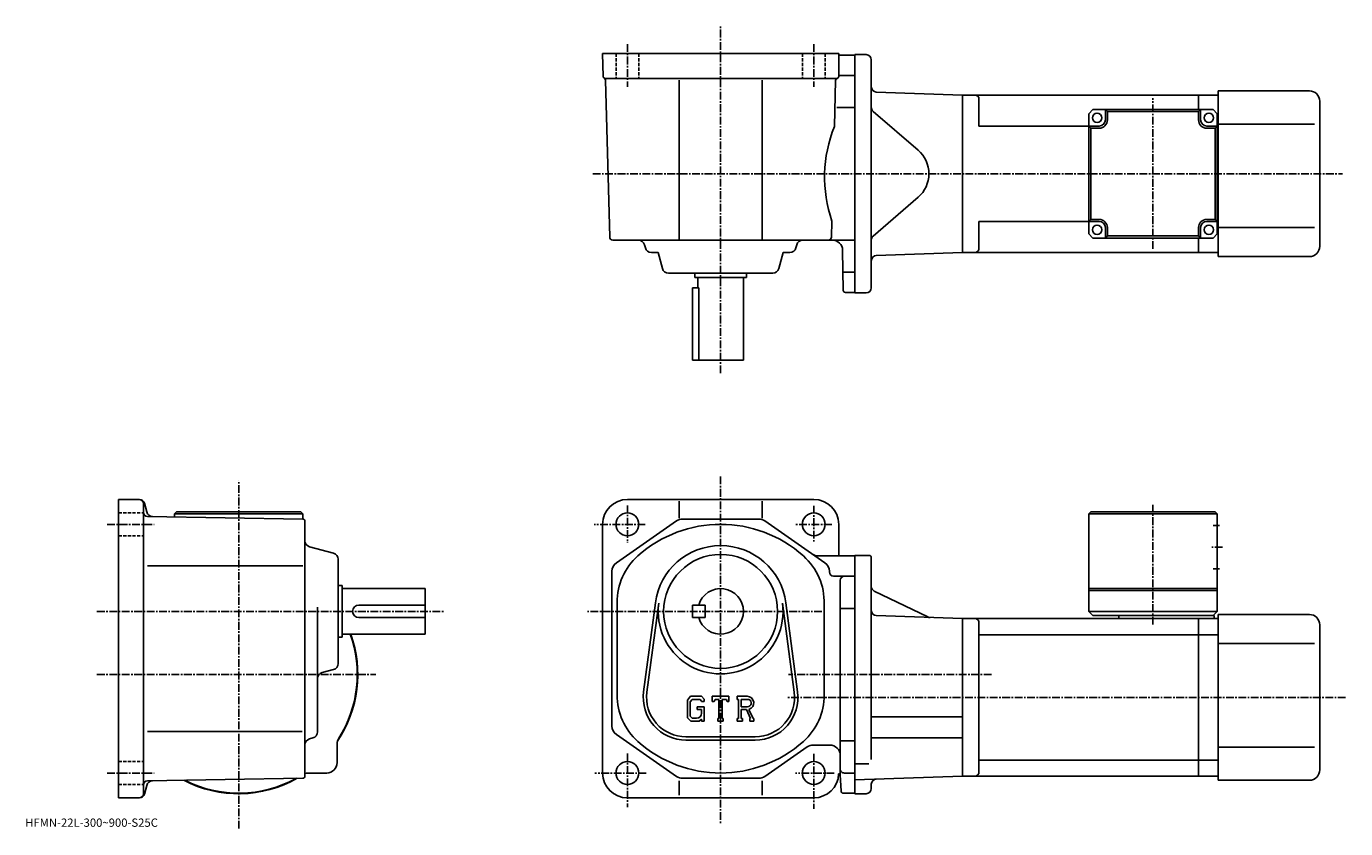
# Model space of a CAD drawing. Extents: x -29 to 607, y -5 to 382.
import ezdxf

# ---------------------------------------------------------------- set-up
doc = ezdxf.new("R2010")
doc.units = 0
doc.header["$LTSCALE"] = 3
doc.linetypes.add('CENTER', pattern=[2, 1.25, -0.25, 0.25, -0.25])
doc.linetypes.add('DASHED', pattern=[0.75, 0.5, -0.25])
doc.layers.get('0').update_dxf_attribs({"linetype": 'CONTINUOUS'})
doc.styles.get("Standard").update_dxf_attribs({"font": 'txt', "bigfont": 'BIGFONT'})

msp = doc.modelspace()

# ---------------------------------------------------------------- linework, layer by layer
at = {"linetype": 'CENTER'}
for p, q in [((305.729156, 214.933319), (305.729156, 382.255005)), ((260.729065, 373.660004), (260.729065, 353.03186)), ((350.729218, 373.660004), (350.729218, 353.03186)), ((514.479187, 274.888763), (514.479187, 347.581573)), ((243.993546, 311.13501), (606.019348, 311.13501)), ((73.061333, -4.87125), (73.061333, 163.157974)), ((305.729156, 165.041275), (305.729156, -2.69625)), ((260.729156, 151.119385), (260.729156, 132.978745)), ((350.729156, 150.866272), (350.729156, 133.400635)), ((514.479187, 151.389008), (514.479187, 93.36599)), ((9.56773, 141.960007), (32.20433, 141.960007)), ((269.291565, 141.960007), (244.710342, 141.960007)), ((359.375946, 141.960007), (342.079163, 141.960007)), ((548.104187, 130.960037), (542.354187, 130.960037)), ((4.636875, 99.960007), (171.904129, 99.960007)), ((354.640961, 99.960007), (240.660355, 99.960007)), ((4.636875, 69.460007), (139.321136, 69.460007)), ((436.519012, 69.460007), (338.53537, 69.460007)), ((607.484375, 58.460011), (337.729156, 58.460011)), ((260.729156, 31.30689), (260.729156, 5.40375)), ((350.729156, 31.13813), (350.729156, 4.72877)), ((9.56773, 21.95999), (32.20433, 21.95999)), ((269.854156, 21.960011), (245.047745, 21.960011)), ((360.521942, 21.960011), (341.910339, 21.960011))]:
    msp.add_line(p, q, dxfattribs=at)
at = {"linetype": 'CONTINUOUS'}
for p, q in [((248.729156, 369.13501), (362.729156, 369.13501)), ((248.729156, 369.13501), (249.017944, 358.108795)), ((362.729156, 358.13501), (362.729156, 369.13501)), ((363.229156, 368.38501), (370.479156, 368.38501)), ((367.979156, 368.38501), (370.479156, 368.38501)), ((370.479156, 253.63501), (370.479156, 368.63501)), ((375.979156, 368.63501), (370.479156, 368.63501)), ((378.479156, 366.13501), (378.479156, 256.13501)), ((361.729156, 357.13501), (250.017654, 357.13501)), ((363.212555, 358.63501), (370.479156, 358.63501)), ((252.190857, 280.595703), (250.207153, 356.332703)), ((285.729156, 279.13501), (285.729156, 356.332703)), ((325.729156, 279.13501), (325.729156, 356.332703)), ((360.66452, 333.934998), (361.248444, 356.229706)), ((380.891907, 350.58728), (422.479156, 349.13501)), ((545.979004, 271.134979), (545.979004, 351.134979)), ((589.979004, 351.134979), (545.979004, 351.134979)), ((536.479004, 349.134979), (422.479034, 349.134979)), ((422.479156, 273.13501), (422.479156, 349.13501)), ((422.479156, 273.13501), (422.479156, 349.13501)), ((430.479034, 334.13501), (430.479034, 347.13501)), ((536.479004, 349.134979), (536.479004, 342.13501)), ((536.479004, 349.134979), (545.979004, 349.134979)), ((594.979004, 276.134979), (594.979004, 346.134979)), ((361.774933, 343.13501), (370.479156, 343.13501)), ((379.347321, 341.240997), (401.100433, 322.498901)), ((483.479156, 340.13501), (485.479156, 342.13501)), ((483.479156, 340.13501), (483.479156, 282.13501)), ((543.479187, 342.13501), (485.479156, 342.13501)), ((491.479156, 337.13501), (491.479156, 342.13501)), ((492.479156, 341.13501), (491.479156, 342.13501)), ((492.479156, 337.13501), (492.479156, 341.13501)), ((536.479187, 341.13501), (492.479156, 341.13501)), ((536.479187, 341.13501), (537.479187, 342.13501)), ((536.479187, 341.13501), (536.479187, 337.13501)), ((537.479187, 337.13501), (537.479187, 342.13501)), ((545.479187, 340.13501), (543.479187, 342.13501)), ((545.479187, 282.13501), (545.479187, 340.13501)), ((483.479156, 334.13501), (430.479034, 334.13501)), ((488.479156, 334.13501), (483.479156, 334.13501)), ((484.479156, 333.13501), (483.479156, 334.13501)), ((484.479156, 289.13501), (484.479156, 333.13501)), ((484.479156, 333.13501), (488.479156, 333.13501)), ((540.479187, 334.13501), (545.479187, 334.13501)), ((540.479187, 333.13501), (544.479187, 333.13501)), ((544.479187, 333.13501), (545.479187, 334.13501)), ((544.479187, 289.13501), (544.479187, 333.13501)), ((545.479187, 334.134979), (545.979004, 334.134979)), ((592.479004, 335.134979), (545.979004, 335.134979)), ((379.347321, 281.029022), (401.100433, 299.771118)), ((359.267456, 280.595734), (359.470154, 288.335022)), ((430.479034, 275.13504), (430.479034, 288.13501)), ((483.479156, 288.13501), (430.479034, 288.13501)), ((484.479156, 289.13501), (483.479156, 288.13501)), ((488.479156, 288.13501), (483.479156, 288.13501)), ((488.479156, 289.13501), (484.479156, 289.13501)), ((544.479187, 289.13501), (540.479187, 289.13501)), ((540.479187, 288.13501), (545.479187, 288.13501)), ((544.479187, 289.13501), (545.479187, 288.13501)), ((545.479187, 288.134979), (545.979004, 288.134979)), ((485.479156, 280.13501), (483.479156, 282.13501)), ((491.479156, 285.13501), (491.479156, 280.13501)), ((492.479156, 281.13501), (491.479156, 280.13501)), ((492.479156, 281.13501), (492.479156, 285.13501)), ((536.479187, 281.13501), (492.479156, 281.13501)), ((536.479187, 285.13501), (536.479187, 281.13501)), ((536.479187, 281.13501), (537.479187, 280.13501)), ((537.479187, 285.13501), (537.479187, 280.13501)), ((545.479187, 282.13501), (543.479187, 280.13501)), ((592.479004, 285.134979), (545.979004, 285.134979)), ((370.479156, 279.13501), (253.690353, 279.13501)), ((269.386597, 275.364838), (268.977448, 276.905182)), ((342.071686, 275.364838), (342.480835, 276.905182)), ((364.961945, 254.867508), (364.624084, 274.22229)), ((543.479187, 280.13501), (485.479156, 280.13501)), ((536.479004, 280.13501), (536.479004, 273.134979)), ((275.572906, 273.13501), (272.286072, 273.13501)), ((275.572906, 273.13501), (277.636841, 265.364838)), ((335.885406, 273.13501), (333.821442, 265.364838)), ((335.885406, 273.13501), (339.172241, 273.13501)), ((380.891907, 271.682739), (422.479156, 273.13501)), ((536.479004, 273.13504), (422.479034, 273.13504)), ((536.479004, 273.134979), (545.979004, 273.134979)), ((589.979004, 271.134979), (545.979004, 271.134979)), ((330.921997, 263.13501), (280.536316, 263.13501)), ((293.229156, 263.13501), (293.229156, 261.13501)), ((318.229156, 263.13501), (318.229156, 261.13501)), ((365.118744, 263.63501), (370.479156, 263.63501)), ((292.229156, 256.13501), (292.229156, 221.13501)), ((295.146149, 256.13501), (292.229156, 256.13501)), ((318.229156, 261.13501), (293.229156, 261.13501)), ((294.729156, 261.13501), (294.729156, 256.13501)), ((295.146149, 221.13501), (295.146149, 256.13501)), ((316.729156, 261.13501), (316.729156, 221.13501)), ((365.961761, 253.88501), (370.479156, 253.88501)), ((375.979156, 253.63501), (370.479156, 253.63501)), ((316.729156, 221.13501), (292.229156, 221.13501)), ((25.14333, 153.960007), (15.06153, 153.960007)), ((15.06153, 153.960007), (15.06153, 99.960007)), ((260.729156, 153.960007), (350.729156, 153.960007)), ((285.729156, 153.214966), (285.729156, 145.018295)), ((325.729156, 153.214966), (325.729156, 145.018295)), ((27.061529, 99.960007), (27.061529, 151.960007)), ((27.55813, 152.107086), (28.66753, 147.966568)), ((43.061329, 147.959991), (42.061329, 146.959991)), ((42.061329, 146.959991), (42.061329, 145.559433)), ((42.061329, 146.959991), (104.061333, 146.959991)), ((43.061329, 147.959991), (103.061333, 147.959991)), ((103.061333, 147.959991), (104.061333, 146.959991)), ((104.061333, 146.959991), (104.061333, 144.477509)), ((484.479156, 147.960037), (483.479156, 146.960037)), ((483.479156, 146.960037), (483.479156, 99.960007)), ((545.479187, 146.960007), (483.479156, 146.960037)), ((544.479187, 147.960007), (484.479156, 147.960037)), ((545.479187, 146.960007), (544.479187, 147.960007)), ((545.479187, 146.960007), (545.479187, 99.960007)), ((104.079132, 144.477188), (29.02673, 145.786896)), ((105.061333, 20.44269), (105.061333, 143.477325)), ((248.729156, 141.960007), (248.729156, 21.960011)), ((255.38295, 123.45121), (284.444946, 143.570969)), ((324.167145, 144.460007), (287.290955, 144.460007)), ((356.075165, 123.45121), (327.013153, 143.570969)), ((362.729156, 141.959976), (362.729156, 126.710007)), ((546.604187, 141.460037), (543.479187, 141.460037)), ((118.831734, 128.052292), (107.291527, 131.117691)), ((28.97053, 121.959991), (103.994133, 121.959991)), ((121.061333, 74.767159), (121.061333, 125.152847)), ((370.479156, 126.710007), (352.929962, 126.710007)), ((370.479156, 126.960121), (370.479156, 11.960123)), ((370.479156, 126.960007), (370.479156, 11.96001)), ((377.479156, 126.960007), (370.479156, 126.960007)), ((378.479156, 125.960007), (378.479156, 98.960007)), ((253.229156, 44.579769), (253.229156, 119.340248)), ((358.229156, 118.960007), (358.229156, 119.340248)), ((360.229156, 116.960007), (370.479156, 116.960007)), ((363.479156, 19.709909), (363.479156, 114.960007)), ((546.604187, 120.46003), (543.479187, 120.46003)), ((121.061333, 112.459991), (123.061333, 112.459991)), ((123.061333, 112.459991), (123.061333, 87.460014)), ((123.061333, 110.959991), (163.061325, 110.959991)), ((163.061325, 88.960014), (163.061325, 110.959991)), ((379.892303, 109.777817), (405.835724, 97.253403)), ((545.479187, 110.96003), (483.479156, 110.96003)), ((545.479187, 109.96003), (483.479156, 109.96003)), ((111.061333, 41.764851), (111.061333, 102.029991)), ((131.061325, 102.959991), (163.061325, 102.959991)), ((255.729156, 104.320686), (255.729156, 59.599342)), ((274.254547, 104.133171), (268.557739, 61.167641)), ((275.840546, 103.922867), (270.143951, 60.95734)), ((292.229156, 102.960007), (292.229156, 96.960007)), ((292.229156, 102.960007), (298.229156, 102.960007)), ((298.229156, 102.960007), (298.229156, 96.960007)), ((341.314148, 60.957302), (335.617554, 103.922829)), ((342.90036, 61.167603), (337.203552, 104.13311)), ((355.729156, 103.460007), (355.729156, 59.599323)), ((15.06153, 99.960007), (15.06153, 9.95999)), ((27.061529, 11.96003), (27.061529, 99.960007)), ((131.061325, 96.960007), (163.061325, 96.960007)), ((292.229156, 96.960007), (298.229156, 96.960007)), ((363.932159, 101.420013), (370.479156, 101.420013)), ((378.479156, 99.460007), (378.479156, 28.547354)), ((380.891907, 97.91227), (422.479156, 96.460007)), ((422.479156, 96.460007), (422.479156, 20.460011)), ((536.479187, 96.459991), (422.479156, 96.459991)), ((483.479156, 99.960007), (485.479156, 97.960007)), ((545.479187, 99.960007), (483.479156, 99.960007)), ((543.979187, 97.960007), (485.479156, 97.960007)), ((497.979156, 97.960007), (497.979156, 96.460007)), ((545.979187, 96.459991), (536.479187, 96.459991)), ((536.479187, 20.460009), (536.479187, 96.459991)), ((545.479187, 99.960007), (543.479187, 97.960007)), ((543.979187, 97.960007), (543.979187, 96.460007)), ((545.979187, 18.45999), (545.979187, 98.459991)), ((589.979187, 98.459991), (545.979187, 98.459991)), ((430.479156, 94.459991), (430.479156, 22.460011)), ((594.979187, 23.45999), (594.979187, 93.459991)), ((121.061333, 87.460014), (123.061333, 87.460014)), ((123.061333, 88.960014), (163.061325, 88.960014)), ((536.479187, 88.708992), (430.479156, 88.708992)), ((545.979187, 88.708992), (536.479187, 88.708992)), ((592.479187, 84.459991), (545.979187, 84.459991)), ((118.831734, 71.867714), (113.29113, 70.396057)), ((291.181335, 58.960018), (289.729156, 57.100273)), ((291.975952, 57.366272), (291.072754, 56.246277)), ((291.181335, 58.960018), (296.56076, 58.960018)), ((295.830963, 57.366272), (291.975952, 57.366272)), ((296.572754, 56.64917), (295.815735, 57.366272)), ((296.56076, 58.960018), (297.729156, 57.663528)), ((297.729156, 57.663528), (297.729156, 56.460018)), ((301.729156, 56.460018), (301.729156, 58.960018)), ((301.729156, 58.960018), (309.729156, 58.960018)), ((303.046753, 57.491272), (302.617157, 56.460018)), ((304.947754, 57.491272), (303.046753, 57.491272)), ((304.947754, 57.491272), (304.947754, 48.27253)), ((306.447754, 57.491272), (306.447754, 48.27253)), ((306.447754, 57.491272), (308.532349, 57.491272)), ((308.532349, 57.491272), (308.894562, 56.460018)), ((309.729156, 56.460018), (309.729156, 58.960018)), ((313.729156, 58.960018), (318.52594, 58.960018)), ((313.729156, 58.960018), (313.729156, 57.491272)), ((313.729156, 57.491272), (314.322754, 57.491272)), ((314.322754, 57.491272), (314.322754, 48.21003)), ((315.697754, 57.491272), (315.697754, 53.819115)), ((315.697754, 57.491272), (319.430939, 57.488846)), ((289.729156, 57.100273), (289.729156, 48.517189)), ((291.072754, 56.246277), (291.072754, 49.332932)), ((294.479156, 53.928772), (297.729156, 53.928772)), ((294.479156, 53.928772), (294.479156, 52.616272)), ((296.572754, 52.616272), (294.479156, 52.616272)), ((296.572754, 56.64917), (296.572754, 56.460018)), ((296.572754, 56.460018), (297.729156, 56.460018)), ((296.572754, 52.616272), (296.572754, 50.866272)), ((296.572754, 51.366272), (296.572754, 52.366272)), ((297.729156, 53.928772), (297.729156, 46.96003)), ((301.729156, 56.460018), (302.617157, 56.460018)), ((308.894562, 56.460018), (309.729156, 56.460018)), ((318.778137, 53.819115), (315.697754, 53.819115)), ((315.697754, 52.569397), (315.697754, 48.21003)), ((315.697754, 52.569397), (318.258362, 52.569397)), ((318.258362, 52.569397), (320.134552, 48.21003)), ((319.40976, 52.678131), (321.392365, 48.21003)), ((289.729156, 48.517189), (291.272339, 46.96003)), ((291.072754, 49.332932), (291.99054, 48.366268)), ((295.432739, 46.96003), (291.272339, 46.96003)), ((294.072754, 48.366268), (291.99054, 48.366268)), ((296.572754, 47.916569), (295.432739, 46.96003)), ((296.572754, 47.916569), (296.572754, 46.96003)), ((296.572754, 46.96003), (297.729156, 46.96003)), ((304.354156, 48.27253), (304.354156, 46.96003)), ((304.354156, 48.27253), (304.947754, 48.27253)), ((304.354156, 46.96003), (306.947754, 46.96003)), ((306.447754, 48.27253), (306.947754, 48.27253)), ((306.947754, 48.27253), (306.947754, 46.96003)), ((313.729156, 48.21003), (314.322754, 48.21003)), ((313.729156, 48.21003), (313.729156, 46.96003)), ((316.244751, 46.96003), (313.729156, 46.96003)), ((315.697754, 48.21003), (316.244751, 48.21003)), ((316.244751, 48.21003), (316.244751, 46.96003)), ((319.885345, 48.21003), (320.134552, 48.21003)), ((319.885345, 48.21003), (319.885345, 46.96003)), ((319.885345, 46.96003), (321.729156, 46.96003)), ((321.392365, 48.21003), (321.729156, 48.21003)), ((321.729156, 48.21003), (321.729156, 46.96003)), ((378.479156, 49.060009), (422.479156, 49.060009)), ((28.97053, 41.960011), (103.671127, 41.960011)), ((108.834534, 38.866169), (107.288528, 38.453869)), ((284.444946, 20.349051), (255.38295, 40.468811)), ((322.479156, 39.460011), (288.979156, 39.460011)), ((378.479156, 38.860008), (422.479156, 38.860008)), ((120.561333, 26.95999), (120.561333, 36.011349)), ((322.479156, 37.860008), (288.979156, 37.860008)), ((347.555939, 34.570969), (327.013153, 20.349051)), ((350.402161, 35.460011), (358.479156, 35.460011)), ((363.932159, 37.500011), (370.479156, 37.500011)), ((592.479187, 34.459988), (545.979187, 34.459988)), ((377.354095, 26.306009), (370.479156, 26.306009)), ((536.479187, 28.211029), (430.479156, 28.211029)), ((545.979187, 28.210989), (536.479187, 28.210989)), ((104.079132, 19.442869), (29.02673, 18.132549)), ((115.561333, 21.95999), (106.51033, 21.95999)), ((324.167145, 19.460011), (287.290955, 19.460011)), ((362.888336, 21.555149), (362.685547, 21.555149)), ((363.387146, 21.088409), (363.916748, 13.14349)), ((365.48996, 21.93257), (370.479156, 21.960011)), ((370.479156, 18.644131), (422.479156, 20.460011)), ((536.479187, 20.46003), (422.479156, 20.46003)), ((545.979187, 20.45999), (536.479187, 20.45999)), ((27.55813, 11.81299), (28.66733, 15.95283)), ((285.729156, 18.11957), (285.729156, 11.29899)), ((325.729156, 18.11957), (325.729156, 11.29899)), ((378.479156, 14.46001), (378.479156, 16.509274)), ((589.979187, 18.45999), (545.979187, 18.45999)), ((25.14333, 9.96003), (15.06153, 9.96003)), ((350.728943, 9.96001), (260.729156, 9.96001)), ((364.914551, 12.21001), (370.479156, 12.21001)), ((375.979156, 11.96001), (370.479156, 11.96001))]:
    msp.add_line(p, q, dxfattribs=at)
at = {"linetype": 'DASHED'}
for p, q in [((255.229065, 369.13501), (255.229065, 357.13501)), ((266.229065, 369.13501), (266.229065, 357.13501)), ((345.229218, 369.13501), (345.229218, 357.13501)), ((356.229218, 369.13501), (356.229218, 357.13501)), ((15.06153, 147.460007), (27.061529, 147.460007)), ((15.06153, 136.460007), (27.061529, 136.460007)), ((15.06153, 27.45999), (27.061529, 27.45999)), ((15.06153, 16.45999), (27.061529, 16.45999))]:
    msp.add_line(p, q, dxfattribs=at)
at = {"linetype": 'CONTINUOUS'}
for centre, radius in [((487.479156, 338.13501), 2.25), ((541.479187, 338.13501), 2.25), ((487.479156, 284.13501), 2.25), ((541.479187, 284.13501), 2.25), ((260.729156, 141.960007), 5.5), ((350.729156, 141.960007), 5.5), ((305.729156, 99.960007), 27.5), ((260.729156, 21.960011), 5.5), ((350.729156, 21.960011), 5.5)]:
    msp.add_circle(centre, radius, dxfattribs=at)
for centre, radius, start, end in [((363.229156, 368.88501), 0.5, 180, 270), ((375.979156, 366.13501), 2.5, 0, 90), ((250.017654, 358.13501), 1, 181.500107, 270), ((249.207748, 356.306519), 1, 1.5004, 66.108803), ((362.248108, 356.203522), 1, 105.039177, 178.499649), ((361.729156, 358.13501), 1, -90, 0), ((380.979156, 353.085754), 2.5, 180, 268), ((589.979004, 346.134979), 5, 0, 90), ((428.479034, 347.134979), 2, 0, 90), ((380.979156, 343.134979), 2.5, 180, 229.25238), ((420.913574, 309.541321), 65, 157.957932, 199.041382), ((488.479156, 337.13501), 3, -90, 0), ((488.479156, 337.13501), 4, -90, 0), ((540.479187, 337.13501), 4, 180, 270), ((540.479187, 337.13501), 3, 180, 270), ((391.309509, 311.13501), 15, -49.252373, 49.252373), ((488.479156, 285.13501), 4, 0, 90), ((488.479156, 285.13501), 3, 0, 90), ((540.479187, 285.13501), 4, 90, 180), ((540.479187, 285.13501), 3, 90, 180), ((253.690445, 280.63501), 1.5, 181.500198, 270), ((357.767975, 280.63501), 1.5, 270, 358.499664), ((380.979156, 279.13504), 2.5, 130.74762, 180), ((266.078003, 276.13501), 3, 14.875682, 90), ((272.286072, 276.13501), 3, -165.124313, -90), ((339.172241, 276.13501), 3, 270, 345.124329), ((345.38031, 276.13501), 3, 90, 165.124313), ((359.624756, 274.13501), 5, 1.0002, 90), ((428.479034, 275.13501), 2, -90, 0), ((589.979004, 276.134979), 5, -90, 0), ((380.979156, 269.184265), 2.5, 92, 180), ((280.536316, 266.13501), 3, -165.124313, -90), ((330.921997, 266.13501), 3, 270, 345.124329), ((365.961853, 254.88501), 1, 181.000702, 270), ((375.979156, 256.13501), 2.5, -90, 0), ((25.061529, 151.960007), 2, 0, 90), ((25.14333, 151.460007), 2.5, 15.00076, 90), ((260.729156, 141.960007), 12, 90, 180), ((350.729156, 141.960007), 12, 0, 90), ((29.061529, 147.786606), 2, 180, 269.00061), ((31.565331, 148.743088), 3, 195.000702, 269.000488), ((104.061333, 143.477325), 1, 0, 89.000359), ((305.729156, 81.960022), 60, 48.18961, 131.810394), ((287.290955, 139.460007), 5, 90, 124.695396), ((324.167145, 139.460007), 5, 55.305019, 90), ((108.061333, 134.017166), 3, 180, 255.124603), ((118.061333, 125.152847), 3, 0, 75.124413), ((305.729156, 99.960007), 31.75, 7.552597, 172.447296), ((352.929749, 131.710007), 5, 235.304794, 270), ((258.229156, 119.340271), 5, 124.695503, 180), ((285.729156, 104.320686), 30, 131.810394, 180), ((325.729156, 104.320709), 30, -1.671204, 48.18961), ((353.229156, 119.340233), 5, 0, 55.304981), ((377.479156, 125.960007), 1, 0, 90), ((360.229156, 118.960007), 2, 180, 270), ((365.479156, 114.96003), 2, 90, 180), ((305.729156, 99.960007), 11, -164.173401, 164.173401), ((380.979156, 112.02919), 2.5, 180, 244.230682), ((131.061325, 99.960007), 3, 90, 270), ((305.729156, 99.960007), 30.15, -187.552704, 7.552612), ((380.979156, 100.410744), 2.5, 180, 268), ((406.922607, 99.504784), 2.5, -115.769325, -92), ((428.479156, 94.460007), 2, 0, 90), ((589.979187, 93.459991), 5, 0, 90), ((73.061333, 69.460007), 57.5, -33.996769, 19.823891), ((73.061333, 69.460007), 57.25, -32.501888, 19.91411), ((114.061333, 67.496613), 3, 104.876099, 180), ((118.061333, 74.767159), 3, -75.124207, 0), ((285.729156, 59.599339), 30, 180, 228.189606), ((288.979156, 58.460014), 20.6, 172.447296, 270), ((288.979156, 58.460014), 19, 172.447296, 270), ((318.52594, 55.756897), 3.203126, -73.981873, 90.00351), ((318.52594, 55.756897), 1.954124, -82.585274, 62.41185), ((322.479156, 58.460014), 20.6, -90, 7.552597), ((322.479156, 58.460014), 19, -90, 7.552399), ((325.729156, 59.599323), 30, -48.189701, 0), ((294.072754, 50.866272), 2.5, -89.999786, 0.000109), ((108.061333, 35.555168), 3, 104.931801, 180), ((108.061333, 41.764851), 3, -75.06842, 0), ((125.561333, 36.011349), 5, 147.498093, 180), ((258.228943, 44.579811), 5, 180, 235.305206), ((305.729156, 81.960022), 60, -131.810303, -48.189701), ((350.402161, 30.460011), 5, 90, 124.695396), ((358.479156, 30.45999), 5, 0, 90), ((115.561333, 26.95999), 5, -90, 0), ((73.061333, 69.460007), 57.5, 242.540298, 299.460602), ((73.061333, 69.460007), 57.25, 243.004898, 298.995514), ((104.061333, 20.44269), 1, -88.999573, 0), ((73.061333, 69.460007), 57.499821, 303.815704, 303.996307), ((73.061333, 69.460007), 57.5, 303.815613, 303.997314), ((106.51033, 16.95999), 5, 90, 106.842003), ((260.729156, 21.960011), 12, 180, 270), ((287.290955, 24.460011), 5, 235.304794, 270), ((324.167145, 24.460011), 5, 270, 304.69519), ((350.729156, 21.960011), 12, 270, 358.060608), ((362.888336, 21.055149), 0.5, 3.81418, 90), ((365.479156, 23.93255), 2, 180, 270.315186), ((428.479156, 22.46003), 2, -90, 0), ((589.979187, 23.45999), 5, -90, 0), ((29.061529, 16.13287), 2, 91.000633, 180), ((31.56513, 15.17639), 3, 91.000526, 165.000305), ((364.914551, 13.21001), 1, -176.185806, -90), ((375.979156, 14.46001), 2.5, -90, 0), ((380.979156, 16.509274), 2.5, 92, 180), ((25.061529, 11.96003), 2, -90, 0), ((25.14333, 12.46003), 2.5, 270, 345.000214)]:
    msp.add_arc(centre, radius, start, end, dxfattribs=at)

# ---------------------------------------------------------------- texts
msp.add_text('HFMN-22L-300~900-S25C', height=4).set_placement((-30, -4))

doc.saveas('drawing.dxf')
